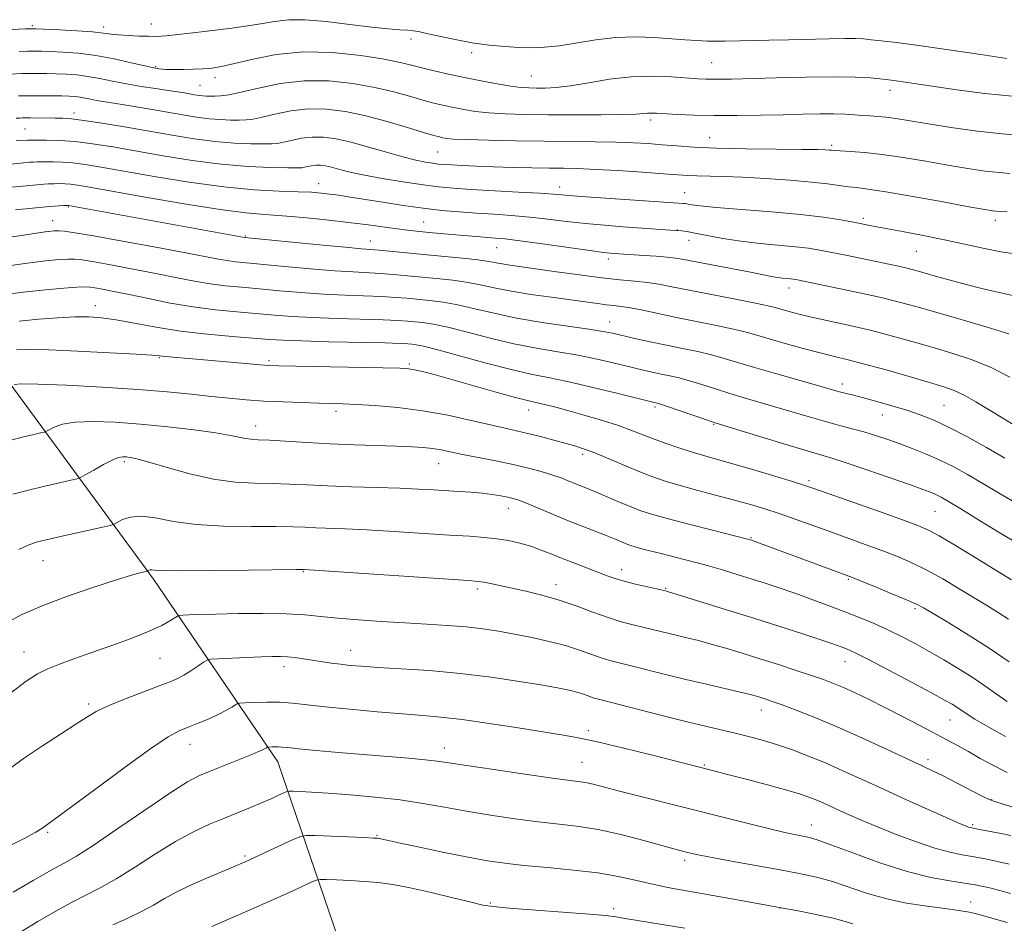
# Model space of a CAD drawing. Extents: x 2174800 to 2177700, y 314800 to 317700.
# Drawn here: x 2175130 to 2175356, y 317022 to 317230 of the extents above; entities that cross this region are included whole.
import ezdxf

# ---------------------------------------------------------------- set-up
doc = ezdxf.new("R2010")
doc.units = 0
doc.header["$MEASUREMENT"] = 0
for name, color, linetype, lineweight in [('DTM HARD BREAKLINE', 7, 'Continuous', 0), ('DTM SPOT ELEVATION', 2, 'Continuous', 13), ('INDEX CONTOUR', 41, 'Continuous', 13), ('INTERMEDIATE CONTOUR', 44, 'Continuous', 0)]:
    doc.layers.add(name, color=color, linetype=linetype, lineweight=lineweight)

msp = doc.modelspace()

# ---------------------------------------------------------------- linework, layer by layer
at = {"layer": 'DTM HARD BREAKLINE'}
msp.add_polyline3d([(2175217.6, 316963.4, 1199.89), (2175204.99, 317012.77, 1189.89), (2175189.05, 317059.47, 1180.68), (2175160.43, 317101.52, 1172.35), (2175125.16, 317149.58, 1163.34), (2175093.86, 317186.3, 1150.54), (2175073.89, 317209.67, 1137.74)], dxfattribs=at)
at = {"layer": 'DTM SPOT ELEVATION'}
for p in [(2175132.55, 317228.82, 1135.74), (2175148.92, 317228.53, 1135.53), (2175159.93, 317229.17, 1135.25), (2175219.66, 317225.77, 1136.36), (2175233.65, 317222.64, 1136.34), (2175160.95, 317219.4, 1137.81), (2175288.83, 317220.28, 1137.09), (2175174.54, 317216.89, 1138.51), (2175247.35, 317217.25, 1137.09), (2175171.11, 317215.12, 1139.06), (2175329.88, 317213.94, 1138.55), (2175142.12, 317208.74, 1143.52), (2175274.8, 317207.12, 1140.38), (2175130.84, 317205.08, 1144.99), (2175288.42, 317203.08, 1141.16), (2175316.5, 317201.33, 1141.7), (2175225.85, 317199.8, 1142.94), (2175198.39, 317192.5, 1147.31), (2175253.86, 317191.7, 1145.4), (2175282.66, 317190.39, 1145.22), (2175140.8, 317187.14, 1152.13), (2175323.76, 317184.53, 1145.67), (2175137.21, 317183.96, 1153.31), (2175222.59, 317183.66, 1149.11), (2175354.11, 317184.03, 1144.47), (2175181.56, 317180.41, 1151.88), (2175280.93, 317181.8, 1147.97), (2175210.31, 317179.31, 1151.28), (2175239.4, 317177.74, 1150.82), (2175283.63, 317179.45, 1148.64), (2175336, 317176.94, 1146.92), (2175265.1, 317175.18, 1150.42), (2175306.65, 317168.5, 1150.56), (2175147.01, 317164.41, 1159.37), (2175265.36, 317160.65, 1155.29), (2175161.76, 317152.45, 1162.13), (2175187.01, 317151.8, 1161.71), (2175219.29, 317151.03, 1161.76), (2175318.95, 317146.38, 1155.5), (2175342.3, 317141.5, 1155.03), (2175202.44, 317140.12, 1164.42), (2175246.73, 317140.45, 1162.65), (2175275.81, 317141.14, 1160.28), (2175328.17, 317139.26, 1156.79), (2175183.92, 317136.73, 1165.38), (2175289.29, 317137.16, 1160.11), (2175259.15, 317130.21, 1164.38), (2175153.69, 317128.53, 1168.29), (2175226.01, 317128.05, 1166.8), (2175311.24, 317124.19, 1161.67), (2175242.11, 317117.77, 1168.66), (2175340.28, 317117.08, 1160.96), (2175297.95, 317111.02, 1165.88), (2175135.02, 317105.8, 1170.75), (2175194.92, 317103.2, 1172.11), (2175268.12, 317103.67, 1169.44), (2175320.31, 317101.45, 1166.18), (2175234.91, 317099.23, 1172.36), (2175253.02, 317100.26, 1171.42), (2175278.28, 317099.43, 1169.87), (2175335.65, 317094.72, 1166.29), (2175130.65, 317084.72, 1173.21), (2175205.8, 317085.13, 1175.31), (2175161.89, 317083.31, 1174.95), (2175319.57, 317082.56, 1170.73), (2175190.45, 317081.37, 1176.49), (2175145.52, 317072.77, 1175.7), (2175300.28, 317071.45, 1174.63), (2175343.74, 317069.13, 1170.85), (2175260.51, 317066.69, 1177.62), (2175168.84, 317063.55, 1178.67), (2175227.31, 317062.68, 1179.37), (2175338.68, 317059.97, 1173.57), (2175258.99, 317059.36, 1179.13), (2175287.17, 317058.78, 1177.84), (2175353.31, 317050.82, 1173.92), (2175311.81, 317045, 1179.32), (2175348.96, 317045.07, 1175.75), (2175136.03, 317043.3, 1178.19), (2175211.83, 317042.59, 1183.87), (2175181.51, 317037.83, 1183.77), (2175282.62, 317036.8, 1182.4), (2175237.9, 317027, 1185.8), (2175304.58, 317025.91, 1184.03), (2175348.47, 317027.25, 1181.33), (2175266.33, 317025.7, 1185.63)]:
    msp.add_point(p, dxfattribs=at)
at = {"layer": 'INDEX CONTOUR', "flags": 128}
for points, elevation in [([(2175360.135, 317203.597), (2175355.761, 317203.907), (2175350.071, 317204.568), (2175343.902, 317205.43), (2175338.332, 317206.283), (2175331.233, 317207.436), (2175329.012, 317207.759), (2175327.103, 317207.958), (2175325.334, 317208.085), (2175323.589, 317208.196), (2175321.744, 317208.3309), (2175319.617, 317208.459), (2175317.015, 317208.533), (2175313.776, 317208.518), (2175309.8679, 317208.437), (2175305.29, 317208.323), (2175300.113, 317208.214), (2175294.698, 317208.143), (2175289.4771, 317208.148), (2175284.837, 317208.2481), (2175280.979, 317208.404), (2175276.139, 317208.675), (2175274.941, 317208.727), (2175274.0921, 317208.708), (2175273.163, 317208.617), (2175271.497, 317208.492), (2175268.379, 317208.3819), (2175263.389, 317208.323), (2175257.288, 317208.3149), (2175251.1339, 317208.345), (2175245.785, 317208.411), (2175241.314, 317208.539), (2175237.596, 317208.759), (2175234.497, 317209.0939), (2175231.857, 317209.514), (2175229.506, 317209.978), (2175227.272, 317210.463), (2175224.961, 317211.02), (2175222.375, 317211.717), (2175219.331, 317212.595), (2175215.704, 317213.587), (2175211.382, 317214.6), (2175206.327, 317215.515), (2175200.789, 317216.113), (2175195.093, 317216.15), (2175189.571, 317215.494), (2175184.598, 317214.4641), (2175180.563, 317213.49), (2175177.725, 317212.9061), (2175175.845, 317212.655), (2175174.555, 317212.584), (2175173.534, 317212.569), (2175172.64, 317212.5901), (2175171.7761, 317212.658), (2175170.858, 317212.778), (2175169.86, 317212.94), (2175167.526, 317213.342), (2175165.941, 317213.597), (2175163.776, 317213.92), (2175160.897, 317214.334), (2175157.571, 317214.835), (2175154.171, 317215.413), (2175150.997, 317216.046), (2175148.066, 317216.659), (2175145.33, 317217.162), (2175142.745, 317217.491), (2175140.304, 317217.677), (2175138.006, 317217.774), (2175135.85, 317217.8291), (2175133.819, 317217.849), (2175131.895, 317217.836), (2175130.08, 317217.792), (2175127.121, 317217.677)], 1140), ([(2175357.227, 317157.923), (2175352.2399, 317159.461), (2175346.308, 317161.205), (2175336.163, 317164.128), (2175332.297, 317165.182), (2175328.179, 317166.193), (2175323.237, 317167.292), (2175318.138, 317168.368), (2175308.213, 317170.401), (2175307.637, 317170.493), (2175306.972, 317170.572), (2175305.117, 317170.755), (2175303.958, 317170.909), (2175302.602, 317171.143), (2175297.766, 317172.091), (2175282.439, 317175.053), (2175280.548, 317175.376), (2175278.627, 317175.597), (2175276.099, 317175.794), (2175273.3319, 317175.9711), (2175266.341, 317176.419), (2175265.5551, 317176.482), (2175263.941, 317176.666), (2175260.791, 317177.085), (2175249.9239, 317178.621), (2175244.75, 317179.334), (2175241.307, 317179.762), (2175239.156, 317179.973), (2175235.608, 317180.236), (2175230.951, 317180.619), (2175225.543, 317181.09), (2175223.054, 317181.319), (2175220.924, 317181.529), (2175218.87, 317181.762), (2175216.506, 317182.0721), (2175209.783, 317183.014), (2175205.317, 317183.585), (2175200.191, 317184.166), (2175194.906, 317184.6929), (2175190.071, 317185.1), (2175185.976, 317185.376), (2175181.629, 317185.751), (2175175.7221, 317186.514), (2175167.506, 317187.834), (2175158.475, 317189.403), (2175145.675, 317191.689), (2175142.912, 317192.1511), (2175141.346, 317192.354), (2175140.105, 317192.448), (2175139.04, 317192.482), (2175137.523, 317192.477), (2175136.267, 317192.439), (2175135.187, 317192.38), (2175132.741, 317192.165), (2175127.8139, 317191.647)], 1150), ([(2175361.292, 317108.576), (2175355.792, 317111.817), (2175350.519, 317115.035), (2175346.213, 317117.695), (2175343.395, 317119.411), (2175341.713, 317120.378), (2175340.595, 317120.942), (2175339.458, 317121.428), (2175337.673, 317122.095), (2175334.602, 317123.1881), (2175329.92, 317124.831), (2175324.5729, 317126.686), (2175319.826, 317128.295), (2175316.504, 317129.358), (2175310.056, 317131.252), (2175304.722, 317132.86), (2175290.88, 317137.106), (2175289.193, 317137.641), (2175287.443, 317138.232), (2175278.714, 317141.216), (2175277.062, 317141.762), (2175276.303, 317141.993), (2175275.607, 317142.154), (2175274.444, 317142.44), (2175267.007, 317144.299), (2175261.234, 317145.709), (2175255.6769, 317146.988), (2175251.23, 317147.899), (2175247.252, 317148.685), (2175242.719, 317149.71), (2175236.987, 317151.208), (2175225.823, 317154.28), (2175222.582, 317155.098), (2175220.837, 317155.448), (2175219.884, 317155.5641), (2175218.979, 317155.64), (2175217.209, 317155.725), (2175213.6181, 317155.833), (2175200.7549, 317156.132), (2175194.527, 317156.3), (2175190.241, 317156.469), (2175187.0271, 317156.671), (2175178.6, 317157.334), (2175172.7399, 317157.868), (2175166.656, 317158.583), (2175160.994, 317159.477), (2175151.821, 317161.173), (2175148.48, 317161.647), (2175145.502, 317161.843), (2175142.287, 317161.823), (2175138.394, 317161.639), (2175134.024, 317161.321), (2175129.5379, 317160.889)], 1160), ([(2175356.484, 317065.317), (2175352.5051, 317067.512), (2175349.443, 317069.338), (2175347.439, 317070.6), (2175345.249, 317072.064), (2175344.193, 317072.723), (2175342.448, 317073.717), (2175339.422, 317075.367), (2175334.835, 317077.828), (2175329.6459, 317080.585), (2175325.129, 317082.9551), (2175322.231, 317084.429), (2175320.597, 317085.198), (2175319.547, 317085.628), (2175318.4371, 317086.046), (2175316.749, 317086.639), (2175314, 317087.559), (2175309.856, 317088.908), (2175304.574, 317090.603), (2175298.564, 317092.51), (2175292.304, 317094.479), (2175278.699, 317098.696), (2175278.217, 317098.8191), (2175274.071, 317099.735), (2175271.326, 317100.365), (2175268.705, 317101.023), (2175266.641, 317101.639), (2175264.852, 317102.279), (2175257.553, 317105.084), (2175254.714, 317106.196), (2175252.102, 317107.252), (2175249.655, 317108.217), (2175247.231, 317109.072), (2175244.7171, 317109.798), (2175242.108, 317110.385), (2175239.425, 317110.826), (2175236.594, 317111.131), (2175233.155, 317111.378), (2175228.551, 317111.664), (2175215.801, 317112.478), (2175209.535, 317112.849), (2175204.543, 317113.094), (2175197.78, 317113.351), (2175195.273, 317113.459), (2175192.469, 317113.551), (2175188.536, 317113.595), (2175182.964, 317113.596), (2175176.506, 317113.696), (2175170.233, 317114.072), (2175165.008, 317114.805), (2175160.861, 317115.586), (2175157.616, 317116.01), (2175155.118, 317115.801), (2175153.299, 317115.199), (2175151.386, 317114.184), (2175150.414, 317113.885), (2175148.363, 317113.418), (2175140.365, 317111.632), (2175136.429, 317110.738), (2175133.745, 317110.079), (2175131.723, 317109.399), (2175129.4201, 317108.338)], 1170), ([(2175191.318, 317062.755), (2175189.973, 317062.894), (2175189.1661, 317062.953), (2175188.405, 317062.9629), (2175187.6911, 317062.9469), (2175186.835, 317062.905), (2175186.686, 317062.874), (2175186.357, 317062.6659), (2175185.982, 317062.455), (2175185.372, 317062.158), (2175184.448, 317061.759), (2175183.082, 317061.202), (2175173.095, 317057.207), (2175170.845, 317056.247), (2175168.265, 317054.875), (2175164.39, 317052.432), (2175158.67, 317048.565), (2175152.209, 317044.126), (2175146.523, 317040.27), (2175142.669, 317037.81), (2175139.86, 317036.197), (2175136.847, 317034.542), (2175132.743, 317032.201), (2175128.105, 317029.515)], 1180), ([(2175357.613, 317029.199), (2175353.155, 317030.404), (2175351.3459, 317030.856), (2175349.471, 317031.2321), (2175347.051, 317031.609), (2175343.686, 317032.088), (2175339.288, 317032.886), (2175333.852, 317034.246), (2175327.553, 317036.276), (2175321.317, 317038.532), (2175316.252, 317040.436), (2175313.136, 317041.5601), (2175311.417, 317042.082), (2175310.21, 317042.333), (2175308.709, 317042.612), (2175306.407, 317043.087), (2175302.874, 317043.895), (2175297.847, 317045.124), (2175291.736, 317046.659), (2175272.573, 317051.521), (2175267.682, 317052.776), (2175261.907, 317054.274), (2175260.234, 317054.653), (2175258.656, 317054.913), (2175252.213, 317055.766), (2175245.901, 317056.652), (2175238.715, 317057.693), (2175232.462, 317058.624), (2175228.418, 317059.249), (2175225.72, 317059.648), (2175222.971, 317059.965), (2175219.079, 317060.321), (2175208.659, 317061.189), (2175203.021, 317061.672), (2175197.857, 317062.13), (2175193.812, 317062.506), (2175191.318, 317062.755)], 1180)]:
    msp.add_lwpolyline(points, dxfattribs=dict(at, elevation=elevation))
at = {"layer": 'INTERMEDIATE CONTOUR', "flags": 128}
for points, elevation in [([(2175356.7641, 317221.271), (2175350.773, 317222.169), (2175343.4379, 317223.257), (2175336.517, 317224.253), (2175331.385, 317224.94), (2175327.905, 317225.355), (2175325.563, 317225.601), (2175323.817, 317225.764), (2175322.026, 317225.853), (2175319.523, 317225.864), (2175315.845, 317225.795), (2175306.568, 317225.558), (2175302.015, 317225.459), (2175291.991, 317225.275), (2175289.887, 317225.256), (2175287.844, 317225.289), (2175285.4989, 317225.394), (2175282.724, 317225.5711), (2175275.6181, 317226.089), (2175271.364, 317226.248), (2175266.831, 317226.115), (2175262.194, 317225.588), (2175253.742, 317224.212), (2175250.415, 317223.846), (2175247.473, 317223.742), (2175244.521, 317223.821), (2175241.243, 317224.022), (2175237.637, 317224.366), (2175233.781, 317224.897), (2175229.816, 317225.619), (2175226.145, 317226.395), (2175223.24, 317227.049), (2175221.386, 317227.454), (2175220.149, 317227.6591), (2175218.9079, 317227.763), (2175217.106, 317227.864), (2175214.421, 317228.062), (2175210.592, 317228.459), (2175205.565, 317229.097), (2175200.12, 317229.7659), (2175195.245, 317230.195), (2175191.564, 317230.1809), (2175188.252, 317229.776), (2175184.122, 317229.1021), (2175178.421, 317228.285), (2175172.153, 317227.476), (2175166.7541, 317226.836), (2175163.261, 317226.48), (2175161.093, 317226.357), (2175159.268, 317226.371), (2175157.038, 317226.442), (2175154.601, 317226.556), (2175152.391, 317226.711), (2175150.655, 317226.906), (2175148.886, 317227.132), (2175146.392, 317227.377), (2175142.767, 317227.625), (2175138.762, 317227.85), (2175133.446, 317228.1089), (2175132.272, 317228.1249), (2175130.993, 317228.08), (2175123.384, 317227.7261)], 1136), ([(2175358.035, 317212.572), (2175351.757, 317213.234), (2175345.281, 317214.0999), (2175339.64, 317214.928), (2175331.338, 317216.161), (2175330.161, 317216.316), (2175329.046, 317216.441), (2175327.568, 317216.588), (2175325.315, 317216.787), (2175321.923, 317216.974), (2175317.043, 317217.062), (2175310.605, 317216.995), (2175303.679, 317216.83), (2175293.437, 317216.541), (2175290.8, 317216.489), (2175289.032, 317216.486), (2175287.497, 317216.524), (2175285.701, 317216.622), (2175279.628, 317217.054), (2175275.239, 317217.209), (2175270.366, 317217.063), (2175265.356, 317216.494), (2175260.578, 317215.712), (2175256.401, 317215.011), (2175253.099, 317214.617), (2175250.55, 317214.476), (2175248.533, 317214.465), (2175246.799, 317214.498), (2175244.968, 317214.621), (2175242.6291, 317214.915), (2175239.503, 317215.435), (2175235.833, 317216.125), (2175231.994, 317216.902), (2175228.319, 317217.692), (2175224.994, 317218.452), (2175222.162, 317219.145), (2175219.801, 317219.76), (2175217.204, 317220.378), (2175213.496, 317221.101), (2175208.096, 317221.954), (2175201.587, 317222.646), (2175194.848, 317222.806), (2175188.646, 317222.203), (2175183.317, 317221.152), (2175179.088, 317220.106), (2175176.056, 317219.4219), (2175173.806, 317219.064), (2175171.7921, 317218.897), (2175169.613, 317218.806), (2175167.43, 317218.759), (2175165.551, 317218.739), (2175164.194, 317218.737), (2175163.242, 317218.753), (2175162.49, 317218.794), (2175161.699, 317218.88), (2175160.4871, 317219.1), (2175158.434, 317219.557), (2175155.274, 317220.302), (2175151.349, 317221.171), (2175147.154, 317221.947), (2175143.139, 317222.463), (2175139.581, 317222.751), (2175136.712, 317222.897), (2175134.648, 317222.9689), (2175133.045, 317222.987), (2175131.4441, 317222.958), (2175129.525, 317222.891)], 1138), ([(2175357.468, 317194.84), (2175355.022, 317195.014), (2175351.797, 317195.394), (2175347.821, 317195.976), (2175343.2051, 317196.733), (2175338.114, 317197.618), (2175332.937, 317198.499), (2175328.118, 317199.221), (2175324.038, 317199.673), (2175320.8251, 317199.9091), (2175317.188, 317200.103), (2175316.434, 317200.165), (2175315.888, 317200.222), (2175315.087, 317200.278), (2175313.279, 317200.332), (2175309.643, 317200.377), (2175303.745, 317200.417), (2175296.696, 317200.485), (2175289.993, 317200.623), (2175284.784, 317200.857), (2175280.819, 317201.149), (2175277.499, 317201.447), (2175274.276, 317201.703), (2175270.806, 317201.903), (2175266.7999, 317202.042), (2175262.028, 317202.12), (2175250.356, 317202.227), (2175243.771, 317202.325), (2175237.536, 317202.457), (2175232.563, 317202.604), (2175229.491, 317202.754), (2175227.88, 317202.904), (2175227.019, 317203.054), (2175226.225, 317203.235), (2175224.928, 317203.588), (2175222.588, 317204.288), (2175218.862, 317205.4291), (2175214.203, 317206.797), (2175209.267, 317208.1), (2175204.582, 317209.084), (2175200.186, 317209.636), (2175195.995, 317209.68), (2175191.984, 317209.203), (2175188.372, 317208.455), (2175185.44, 317207.747), (2175183.345, 317207.323), (2175181.735, 317207.144), (2175180.139, 317207.102), (2175178.173, 317207.115), (2175175.829, 317207.205), (2175173.192, 317207.421), (2175170.323, 317207.795), (2175167.2, 317208.301), (2175160.089, 317209.534), (2175156.445, 317210.151), (2175153.237, 317210.677), (2175148.858, 317211.361), (2175147.3241, 317211.622), (2175145.953, 317211.895), (2175144.688, 317212.1591), (2175143.506, 317212.377), (2175142.351, 317212.519), (2175141.027, 317212.602), (2175139.3011, 317212.652), (2175137.052, 317212.689), (2175134.593, 317212.712), (2175132.347, 317212.715), (2175130.635, 317212.694), (2175129.376, 317212.659)], 1142), ([(2175356.905, 317185.968), (2175354.284, 317186.12), (2175353.523, 317186.22), (2175351.741, 317186.521), (2175348.078, 317187.184), (2175342.111, 317188.28), (2175335.151, 317189.543), (2175328.946, 317190.619), (2175324.796, 317191.251), (2175322.229, 317191.562), (2175320.3271, 317191.7709), (2175315.552, 317192.419), (2175311.811, 317192.835), (2175306.852, 317193.265), (2175301.3, 317193.658), (2175295.981, 317193.956), (2175291.567, 317194.1241), (2175285.438, 317194.267), (2175283.357, 317194.363), (2175281.102, 317194.524), (2175277.801, 317194.7719), (2175272.92, 317195.112), (2175267.28, 317195.473), (2175262.0401, 317195.769), (2175258.032, 317195.935), (2175254.772, 317196.009), (2175251.445, 317196.055), (2175247.4531, 317196.122), (2175243.046, 317196.221), (2175238.686, 317196.3459), (2175234.779, 317196.4931), (2175231.505, 317196.6431), (2175228.983, 317196.778), (2175227.2441, 317196.886), (2175225.949, 317197), (2175224.67, 317197.162), (2175223.022, 317197.423), (2175220.791, 317197.874), (2175217.811, 317198.617), (2175214.03, 317199.692), (2175209.871, 317200.9049), (2175205.8761, 317202.002), (2175202.459, 317202.772), (2175199.536, 317203.174), (2175196.897, 317203.209), (2175194.397, 317202.912), (2175192.145, 317202.446), (2175190.318, 317202.004), (2175188.964, 317201.741), (2175187.626, 317201.634), (2175185.723, 317201.62), (2175182.812, 317201.661), (2175179.019, 317201.82), (2175174.608, 317202.183), (2175169.8059, 317202.809), (2175164.69, 317203.637), (2175153.766, 317205.533), (2175148.594, 317206.3929), (2175144.379, 317207.039), (2175141.511, 317207.392), (2175139.539, 317207.527), (2175137.803, 317207.556), (2175132.086, 317207.6001), (2175130.979, 317207.598), (2175130.27, 317207.586), (2175129.647, 317207.565), (2175128.828, 317207.525)], 1144), ([(2175358.597, 317176.35), (2175355.422, 317176.828), (2175351.633, 317177.566), (2175342.463, 317179.544), (2175337.501, 317180.547), (2175332.813, 317181.451), (2175326.053, 317182.741), (2175321.522, 317183.619), (2175318.565, 317184.147), (2175314.584, 317184.746), (2175309.275, 317185.371), (2175302.614, 317185.981), (2175289.8759, 317187.01), (2175286.186, 317187.369), (2175284.24, 317187.622), (2175282.762, 317187.883), (2175282.352, 317187.935), (2175281.244, 317188.019), (2175264.418, 317189.137), (2175258.85, 317189.528), (2175252.477, 317190.036), (2175249.225, 317190.263), (2175244.399, 317190.543), (2175233.49, 317191.147), (2175229.457, 317191.41), (2175226.084, 317191.7201), (2175222.444, 317192.184), (2175217.906, 317192.868), (2175213.015, 317193.684), (2175208.609, 317194.505), (2175205.3299, 317195.223), (2175203.028, 317195.811), (2175201.353, 317196.261), (2175200, 317196.565), (2175198.843, 317196.724), (2175197.799, 317196.738), (2175196.81, 317196.621), (2175195.918, 317196.436), (2175195.195, 317196.262), (2175194.583, 317196.158), (2175193.517, 317196.123), (2175191.307, 317196.138), (2175187.452, 317196.208), (2175182.209, 317196.435), (2175176.024, 317196.946), (2175169.349, 317197.813), (2175162.657, 317198.892), (2175151.032, 317200.918), (2175146.404, 317201.646), (2175142.371, 317202.146), (2175138.801, 317202.415), (2175135.736, 317202.514), (2175133.261, 317202.521), (2175131.4279, 317202.502), (2175128.8, 317202.433)], 1146), ([(2175358.162, 317166.751), (2175355.055, 317167.424), (2175351.314, 317168.309), (2175347.41, 317169.2919), (2175343.76, 317170.265), (2175340.578, 317171.152), (2175336.174, 317172.414), (2175334.7161, 317172.813), (2175333.258, 317173.172), (2175331.458, 317173.571), (2175319.746, 317176.013), (2175316.536, 317176.665), (2175313.7951, 317177.189), (2175311.1609, 317177.609), (2175308.123, 317177.972), (2175300.011, 317178.731), (2175295.59, 317179.243), (2175291.437, 317179.888), (2175287.824, 317180.558), (2175284.999, 317181.113), (2175283.122, 317181.448), (2175282.01, 317181.606), (2175280.501, 317181.735), (2175268.445, 317182.577), (2175264.215, 317182.899), (2175259.82, 317183.306), (2175255.472, 317183.804), (2175251.2, 317184.329), (2175246.988, 317184.799), (2175242.824, 317185.155), (2175238.727, 317185.431), (2175234.717, 317185.684), (2175230.783, 317185.969), (2175226.77, 317186.336), (2175222.4871, 317186.833), (2175217.854, 317187.484), (2175213.221, 317188.2), (2175205.691, 317189.401), (2175203.043, 317189.802), (2175200.894, 317190.103), (2175198.973, 317190.331), (2175196.769, 317190.504), (2175193.7091, 317190.637), (2175189.3321, 317190.773), (2175183.613, 317191.072), (2175176.636, 317191.719), (2175168.653, 317192.82), (2175160.594, 317194.147), (2175148.354, 317196.304), (2175144.6579, 317196.898), (2175141.858, 317197.25), (2175139.453, 317197.432), (2175137.388, 317197.498), (2175135.721, 317197.503), (2175133.547, 317197.469), (2175132.796, 317197.445), (2175131.993, 317197.4061), (2175130.538, 317197.282), (2175127.739, 317196.989)], 1148), ([(2175357.499, 317147.983), (2175353.178, 317150.18), (2175348.7919, 317151.976), (2175344.344, 317153.454), (2175339.8239, 317154.788), (2175335.22, 317156.118), (2175330.501, 317157.435), (2175325.634, 317158.696), (2175320.66, 317159.861), (2175311.813, 317161.805), (2175308.661, 317162.546), (2175306.368, 317163.139), (2175303.476, 317163.967), (2175301.831, 317164.378), (2175298.955, 317164.992), (2175294.337, 317165.9081), (2175283.662, 317167.994), (2175279.712, 317168.787), (2175276.698, 317169.365), (2175274.025, 317169.777), (2175271.157, 317170.085), (2175267.762, 317170.399), (2175263.565, 317170.841), (2175258.473, 317171.486), (2175253.136, 317172.224), (2175242.41, 317173.747), (2175240.668, 317174.028), (2175239.246, 317174.305), (2175237.601, 317174.605), (2175235.148, 317174.944), (2175231.51, 317175.332), (2175222.584, 317176.175), (2175212.374, 317177.1811), (2175210.461, 317177.343), (2175208.27, 317177.518), (2175204.56, 317177.8449), (2175198.615, 317178.4071), (2175181.324, 317180.091), (2175140.833, 317187.458), (2175140.727, 317187.463), (2175139.82, 317187.433), (2175138.632, 317187.3779), (2175136.574, 317187.234), (2175133.306, 317186.934), (2175128.631, 317186.431)], 1152), ([(2175358.844, 317136.7339), (2175355.834, 317138.517), (2175349.634, 317142.306), (2175346.943, 317143.843), (2175344.6961, 317144.908), (2175342.299, 317145.755), (2175338.992, 317146.738), (2175334.313, 317148.1), (2175328.996, 317149.628), (2175324.073, 317150.998), (2175320.277, 317151.983), (2175317.133, 317152.747), (2175313.865, 317153.553), (2175309.938, 317154.588), (2175305.7881, 317155.733), (2175302.09, 317156.7929), (2175299.276, 317157.631), (2175296.806, 317158.335), (2175293.895, 317159.048), (2175289.983, 317159.88), (2175280.793, 317161.725), (2175273.012, 317163.352), (2175270.156, 317163.916), (2175268.047, 317164.257), (2175266.354, 317164.461), (2175264.656, 317164.646), (2175262.5729, 317164.91), (2175251.974, 317166.346), (2175247.242, 317167.017), (2175242.817, 317167.737), (2175239.167, 317168.468), (2175235.995, 317169.165), (2175232.817, 317169.778), (2175229.278, 317170.273), (2175225.543, 317170.675), (2175215.567, 317171.624), (2175212.685, 317171.844), (2175206.391, 317172.172), (2175202.052, 317172.459), (2175196.521, 317172.9219), (2175190.622, 317173.466), (2175181.777, 317174.289), (2175179.301, 317174.53), (2175177.396, 317174.772), (2175175.403, 317175.113), (2175167.832, 317176.57), (2175160.975, 317177.851), (2175153.299, 317179.256), (2175146.62, 317180.449), (2175142.307, 317181.177), (2175139.947, 317181.519), (2175138.681, 317181.633), (2175137.585, 317181.626), (2175135.4569, 317181.387), (2175131.028, 317180.748), (2175123.652, 317179.6359)], 1154), ([(2175356.365, 317129.376), (2175352.113, 317131.804), (2175347.573, 317134.302), (2175343.349, 317136.5), (2175339.865, 317138.131), (2175336.825, 317139.338), (2175333.757, 317140.365), (2175330.34, 317141.398), (2175326.877, 317142.388), (2175323.822, 317143.221), (2175321.519, 317143.822), (2175318.593, 317144.555), (2175317.439, 317144.867), (2175313.003, 317146.125), (2175303.557, 317148.785), (2175298.695, 317150.193), (2175291.754, 317152.299), (2175288.834, 317153.104), (2175285.65, 317153.846), (2175282.177, 317154.574), (2175278.496, 317155.328), (2175274.736, 317156.128), (2175271.208, 317156.905), (2175266.066, 317158.072), (2175263.838, 317158.507), (2175260.618, 317159.015), (2175255.757, 317159.704), (2175249.891, 317160.568), (2175243.98, 317161.574), (2175238.794, 317162.669), (2175234.353, 317163.729), (2175230.486, 317164.612), (2175227.0461, 317165.215), (2175223.974, 317165.6), (2175218.727, 317166.108), (2175216.114, 317166.324), (2175212.996, 317166.507), (2175204.513, 317166.825), (2175199.544, 317167.072), (2175194.428, 317167.438), (2175189.424, 317167.867), (2175184.791, 317168.285), (2175180.705, 317168.64), (2175177.011, 317168.999), (2175173.467, 317169.452), (2175169.834, 317170.073), (2175165.867, 317170.853), (2175161.324, 317171.766), (2175156.143, 317172.764), (2175151.003, 317173.716), (2175146.766, 317174.475), (2175144.019, 317174.93), (2175142.263, 317175.124), (2175140.723, 317175.143), (2175138.666, 317175.038), (2175135.527, 317174.739), (2175130.781, 317174.146), (2175124.274, 317173.221)], 1156), ([(2175359.985, 317118.346), (2175355.284, 317121.128), (2175351.289, 317123.5361), (2175347.728, 317125.617), (2175344.43, 317127.419), (2175341.252, 317128.987), (2175338.088, 317130.365), (2175334.978, 317131.587), (2175331.9989, 317132.682), (2175329.204, 317133.676), (2175326.533, 317134.577), (2175323.9, 317135.384), (2175321.206, 317136.117), (2175318.301, 317136.867), (2175315.0239, 317137.7431), (2175311.288, 317138.816), (2175303.402, 317141.166), (2175296.375, 317143.213), (2175293.069, 317144.213), (2175289.775, 317145.265), (2175286.619, 317146.287), (2175283.774, 317147.16), (2175281.356, 317147.804), (2175279.24, 317148.283), (2175277.241, 317148.698), (2175275.1709, 317149.141), (2175272.826, 317149.673), (2175269.997, 317150.346), (2175266.536, 317151.186), (2175262.536, 317152.108), (2175258.148, 317153.002), (2175253.493, 317153.801), (2175248.572, 317154.626), (2175243.35, 317155.642), (2175237.891, 317156.938), (2175232.644, 317158.303), (2175228.154, 317159.446), (2175224.814, 317160.156), (2175222.405, 317160.524), (2175220.559, 317160.717), (2175218.853, 317160.874), (2175216.662, 317161.025), (2175213.307, 317161.17), (2175202.634, 317161.479), (2175197.035, 317161.686), (2175192.334, 317161.953), (2175188.225, 317162.269), (2175179.633, 317162.991), (2175174.721, 317163.467), (2175169.539, 317164.133), (2175164.265, 317165.032), (2175159.232, 317166.034), (2175154.815, 317166.962), (2175151.311, 317167.676), (2175148.707, 317168.177), (2175146.911, 317168.502), (2175145.732, 317168.682), (2175144.58, 317168.73), (2175142.7651, 317168.652), (2175139.7481, 317168.449), (2175135.598, 317168.092), (2175130.533, 317167.544), (2175124.8959, 317166.807)], 1158), ([(2175357.839, 317101.381), (2175348.494, 317107.133), (2175344.58, 317109.504), (2175341.215, 317111.487), (2175338.765, 317112.814), (2175336.342, 317113.865), (2175332.748, 317115.185), (2175327.256, 317117.131), (2175312.3549, 317122.375), (2175310.099, 317123.136), (2175307.471, 317123.959), (2175303.434, 317125.186), (2175298.59, 317126.633), (2175293.951, 317127.987), (2175287.2711, 317129.857), (2175284.416, 317130.701), (2175281.314, 317131.707), (2175278.141, 317132.81), (2175275.214, 317133.891), (2175270.277, 317135.811), (2175267.393, 317136.827), (2175263.741, 317137.982), (2175259.742, 317139.165), (2175256.003, 317140.224), (2175253.006, 317141.04), (2175250.745, 317141.621), (2175249.089, 317142.012), (2175247.796, 317142.29), (2175246.168, 317142.67), (2175243.396, 317143.401), (2175238.99, 317144.635), (2175228.783, 317147.524), (2175224.982, 317148.559), (2175222.306, 317149.244), (2175220.483, 317149.661), (2175219.087, 317149.893), (2175217.069, 317150.018), (2175213.225, 317150.1109), (2175193.197, 317150.476), (2175189.279, 317150.5581), (2175186.81, 317150.665), (2175184.217, 317150.873), (2175171.18, 317152.0679), (2175163.114, 317152.747), (2175161.852, 317152.865), (2175160.059, 317153.009), (2175156.468, 317153.241), (2175150.334, 317153.593), (2175142.999, 317153.972), (2175136.329, 317154.2551), (2175131.743, 317154.348), (2175128.876, 317154.282)], 1162), ([(2175357.187, 317092.33), (2175354.834, 317093.861), (2175352.311, 317095.409), (2175345.856, 317099.299), (2175342.033, 317101.55), (2175338.264, 317103.637), (2175334.805, 317105.344), (2175331.4849, 317106.775), (2175328.027, 317108.113), (2175324.228, 317109.506), (2175316.04, 317112.441), (2175308.065, 317115.325), (2175304.432, 317116.597), (2175301.092, 317117.696), (2175297.776, 317118.698), (2175294.144, 317119.7079), (2175285.655, 317121.937), (2175281.612, 317123.0409), (2175278.185, 317124.075), (2175275.113, 317125.136), (2175271.984, 317126.352), (2175268.529, 317127.792), (2175265.047, 317129.272), (2175261.981, 317130.546), (2175259.611, 317131.445), (2175257.575, 317132.104), (2175255.346, 317132.736), (2175252.557, 317133.495), (2175249.4769, 317134.31), (2175246.53, 317135.05), (2175243.966, 317135.6389), (2175241.328, 317136.216), (2175237.988, 317136.973), (2175233.496, 317138.0269), (2175228.133, 317139.204), (2175222.366, 317140.254), (2175216.653, 317140.986), (2175211.428, 317141.433), (2175207.1209, 317141.686), (2175203.9541, 317141.828), (2175201.318, 317141.914), (2175198.396, 317141.993), (2175194.597, 317142.108), (2175190.227, 317142.2699), (2175185.814, 317142.487), (2175181.747, 317142.764), (2175177.833, 317143.11), (2175173.739, 317143.534), (2175169.122, 317144.037), (2175163.6, 317144.589), (2175156.786, 317145.155), (2175148.627, 317145.693), (2175140.424, 317146.13), (2175133.818, 317146.39), (2175130.003, 317146.426), (2175128.39, 317146.319)], 1164), ([(2175357.344, 317082.4759), (2175352.747, 317085.638), (2175347.9139, 317088.735), (2175343.412, 317091.4761), (2175339.8561, 317093.582), (2175337.589, 317094.905), (2175335.87, 317095.807), (2175333.687, 317096.781), (2175330.363, 317098.169), (2175326.568, 317099.722), (2175323.307, 317101.042), (2175321.258, 317101.859), (2175319.791, 317102.42), (2175297.769, 317110.543), (2175297.1039, 317110.732), (2175289.02, 317112.753), (2175283.6, 317114.127), (2175278.609, 317115.431), (2175275.0559, 317116.432), (2175272.546, 317117.256), (2175270.33, 317118.116), (2175267.841, 317119.1619), (2175262.806, 317121.319), (2175260.822, 317122.135), (2175257.613, 317123.414), (2175256.001, 317124.075), (2175254.2019, 317124.783), (2175252.116, 317125.522), (2175249.644, 317126.278), (2175246.705, 317127.056), (2175243.221, 317127.862), (2175239.217, 317128.693), (2175231.519, 317130.211), (2175226.598, 317131.228), (2175224.644, 317131.556), (2175222.506, 317131.7921), (2175219.851, 317131.966), (2175216.365, 317132.11), (2175206.6229, 317132.426), (2175201.1, 317132.648), (2175195.715, 317132.93), (2175187.076, 317133.4491), (2175184.526, 317133.579), (2175182.8831, 317133.676), (2175181.622, 317133.836), (2175178.1099, 317134.582), (2175174.74, 317135.159), (2175169.766, 317135.838), (2175163.745, 317136.537), (2175157.455, 317137.157), (2175151.587, 317137.603), (2175146.476, 317137.793), (2175142.371, 317137.648), (2175139.439, 317137.143), (2175137.525, 317136.4689), (2175136.392, 317135.871), (2175135.773, 317135.5239), (2175135.264, 317135.334), (2175134.427, 317135.137), (2175132.889, 317134.789), (2175130.526, 317134.223), (2175127.274, 317133.39)], 1166), ([(2175356.9, 317073.344), (2175354.374, 317075.101), (2175351.704, 317076.99), (2175348.8, 317078.967), (2175345.615, 317080.986), (2175342.267, 317082.9871), (2175338.912, 317084.905), (2175335.675, 317086.69), (2175332.53, 317088.339), (2175329.421, 317089.861), (2175326.279, 317091.275), (2175323.004, 317092.643), (2175319.486, 317094.032), (2175315.676, 317095.486), (2175311.769, 317096.932), (2175308.022, 317098.274), (2175304.609, 317099.444), (2175301.394, 317100.499), (2175298.16, 317101.529), (2175294.76, 317102.594), (2175291.34, 317103.641), (2175288.116, 317104.587), (2175285.235, 317105.377), (2175282.573, 317106.06), (2175277.221, 317107.386), (2175274.644, 317108.037), (2175272.511, 317108.593), (2175271.024, 317109.012), (2175269.973, 317109.357), (2175269.045, 317109.717), (2175266.524, 317110.77), (2175264.599, 317111.544), (2175259.068, 317113.6901), (2175255.716, 317115.025), (2175252.217, 317116.473), (2175246.261, 317118.971), (2175244.457, 317119.67), (2175243.1779, 317120.0721), (2175241.934, 317120.358), (2175240.328, 317120.671), (2175238.334, 317120.999), (2175236.023, 317121.294), (2175233.461, 317121.52), (2175230.715, 317121.6969), (2175224.856, 317122.04), (2175221.415, 317122.229), (2175217.134, 317122.416), (2175211.812, 317122.596), (2175206.012, 317122.778), (2175200.4899, 317122.973), (2175195.805, 317123.187), (2175191.721, 317123.384), (2175187.8061, 317123.522), (2175183.682, 317123.608), (2175179.1861, 317123.848), (2175174.211, 317124.4999), (2175168.798, 317125.709), (2175163.577, 317127.16), (2175159.3279, 317128.423), (2175156.607, 317129.175), (2175155.073, 317129.509), (2175154.167, 317129.622), (2175153.374, 317129.65), (2175152.382, 317129.472), (2175150.924, 317128.905), (2175148.875, 317127.86), (2175146.659, 317126.6201), (2175144.838, 317125.563), (2175143.753, 317124.956), (2175142.86, 317124.622), (2175141.395, 317124.277), (2175138.805, 317123.698), (2175135.394, 317122.913), (2175131.678, 317122.015), (2175128.0629, 317121.057)], 1168), ([(2175356.848, 317057.031), (2175353.692, 317058.626), (2175350.6819, 317060.286), (2175347.956, 317061.834), (2175345.556, 317063.163), (2175343.149, 317064.4541), (2175336.746, 317067.849), (2175332.75, 317069.953), (2175328.748, 317072.016), (2175325.1, 317073.827), (2175321.902, 317075.345), (2175319.182, 317076.571), (2175316.883, 317077.538), (2175314.605, 317078.403), (2175311.859, 317079.353), (2175308.309, 317080.526), (2175304.208, 317081.85), (2175299.9549, 317083.2041), (2175295.897, 317084.479), (2175292.154, 317085.621), (2175288.789, 317086.591), (2175285.833, 317087.369), (2175283.18, 317088.013), (2175280.6911, 317088.601), (2175273.33, 317090.398), (2175270.797, 317090.998), (2175268.073, 317091.706), (2175265.012, 317092.656), (2175261.518, 317093.921), (2175257.707, 317095.342), (2175253.744, 317096.7), (2175249.804, 317097.823), (2175246.083, 317098.7201), (2175237.969, 317100.491), (2175236.437, 317100.809), (2175235.198, 317101.004), (2175232.938, 317101.193), (2175195.0689, 317103.729), (2175194.741, 317103.732), (2175193.216, 317103.718), (2175182.268, 317103.577), (2175174, 317103.489), (2175166.838, 317103.458), (2175162.5779, 317103.519), (2175160.677, 317103.617), (2175160.011, 317103.6779), (2175159.639, 317103.647), (2175159.368, 317103.557), (2175159.073, 317103.404), (2175158.858, 317103.344), (2175158.362, 317103.232), (2175157.347, 317102.991), (2175155.359, 317102.443), (2175151.891, 317101.383), (2175146.705, 317099.694), (2175140.638, 317097.599), (2175134.795, 317095.4059), (2175129.966, 317093.295), (2175125.673, 317090.932)], 1172), ([(2175359.28, 317048.796), (2175355.979, 317049.76), (2175354.028, 317050.345), (2175352.739, 317050.836), (2175351.112, 317051.635), (2175345.184, 317054.687), (2175342.104, 317056.257), (2175339.677, 317057.455), (2175337.277, 317058.59), (2175329.237, 317062.335), (2175323.539, 317064.953), (2175317.755, 317067.524), (2175312.608, 317069.68), (2175308.336, 317071.362), (2175305.052, 317072.59), (2175302.795, 317073.401), (2175301.295, 317073.913), (2175300.202, 317074.266), (2175299.152, 317074.588), (2175297.707, 317074.984), (2175295.4121, 317075.546), (2175287.661, 317077.329), (2175282.954, 317078.433), (2175278.2709, 317079.576), (2175270.334, 317081.559), (2175267.6, 317082.228), (2175265.4399, 317082.7891), (2175263.41, 317083.416), (2175258.428, 317085.204), (2175255.219, 317086.217), (2175251.471, 317087.193), (2175247.445, 317088.091), (2175243.473, 317088.885), (2175239.782, 317089.551), (2175236.177, 317090.097), (2175232.358, 317090.532), (2175228.082, 317090.876), (2175223.353, 317091.169), (2175218.231, 317091.462), (2175212.842, 317091.7919), (2175207.567, 317092.157), (2175202.85, 317092.547), (2175198.931, 317092.941), (2175195.227, 317093.287), (2175190.951, 317093.523), (2175185.609, 317093.607), (2175179.891, 317093.576), (2175174.778, 317093.488), (2175171.041, 317093.391), (2175168.597, 317093.305), (2175167.148, 317093.241), (2175166.381, 317093.186), (2175165.904, 317093.033), (2175164.211, 317091.9391), (2175162.326, 317090.888), (2175159.393, 317089.521), (2175155.311, 317087.888), (2175150.617, 317086.16), (2175146.01, 317084.535), (2175142.0531, 317083.164), (2175138.779, 317081.991), (2175136.085, 317080.913), (2175133.758, 317079.753), (2175131.1469, 317078.049), (2175127.489, 317075.267)], 1174), ([(2175357.72, 317042.528), (2175355.5221, 317042.999), (2175353.441, 317043.398), (2175350.473, 317043.949), (2175348.378, 317044.36), (2175347.992, 317044.464), (2175347.405, 317044.675), (2175346.103, 317045.223), (2175343.487, 317046.378), (2175339.203, 317048.297), (2175333.885, 317050.699), (2175328.411, 317053.193), (2175323.483, 317055.457), (2175319.088, 317057.46), (2175315.035, 317059.239), (2175311.169, 317060.825), (2175307.485, 317062.218), (2175304.014, 317063.409), (2175300.765, 317064.402), (2175297.656, 317065.248), (2175294.584, 317066.01), (2175287.744, 317067.616), (2175283.23, 317068.706), (2175277.7089, 317070.085), (2175262.806, 317073.871), (2175261.808, 317074.175), (2175259.578, 317074.975), (2175258.142, 317075.429), (2175256.358, 317075.883), (2175253.809, 317076.4071), (2175250.003, 317077.093), (2175244.629, 317077.989), (2175238.095, 317078.963), (2175230.989, 317079.838), (2175223.899, 317080.48), (2175217.401, 317080.9179), (2175212.072, 317081.224), (2175208.289, 317081.4639), (2175205.6299, 317081.685), (2175203.478, 317081.93), (2175201.329, 317082.226), (2175194.924, 317083.208), (2175193.004, 317083.471), (2175191.2541, 317083.656), (2175189.628, 317083.743), (2175187.772, 317083.738), (2175185.251, 317083.654), (2175181.853, 317083.509), (2175175.292, 317083.205), (2175173.621, 317083.102), (2175172.755, 317082.894), (2175171.953, 317082.403), (2175170.654, 317081.523), (2175169.016, 317080.446), (2175167.382, 317079.432), (2175165.934, 317078.655), (2175164.236, 317077.922), (2175161.692, 317076.952), (2175157.963, 317075.557), (2175153.737, 317073.9361), (2175149.955, 317072.384), (2175147.258, 317071.088), (2175145.077, 317069.795), (2175142.544, 317068.146), (2175139.034, 317065.891), (2175134.899, 317063.213), (2175130.735, 317060.403), (2175127.003, 317057.6919)], 1176), ([(2175292.485, 317056.602), (2175289.6751, 317057.327), (2175274.931, 317061.0731), (2175268.678, 317062.6311), (2175262.914, 317064.009), (2175258.569, 317064.941), (2175254.807, 317065.613), (2175244.357, 317067.281), (2175237.633, 317068.331), (2175231.422, 317069.228), (2175226.573, 317069.801), (2175222.377, 317070.168), (2175217.735, 317070.52), (2175211.912, 317071.0021), (2175205.621, 317071.572), (2175199.939, 317072.14), (2175192.397, 317072.989), (2175189.506, 317073.198), (2175186.51, 317073.238), (2175183.693, 317073.172), (2175181.5259, 317073.079), (2175180.319, 317073.008), (2175179.732, 317072.884), (2175179.26, 317072.602), (2175178.472, 317072.0809), (2175177.23, 317071.342), (2175175.47, 317070.431), (2175173.197, 317069.406), (2175170.71, 317068.373), (2175168.38, 317067.448), (2175166.346, 317066.601), (2175163.818, 317065.2171), (2175159.777, 317062.53), (2175153.669, 317058.137), (2175146.818, 317053.08), (2175137.594, 317046.235), (2175134.73, 317044.169), (2175133.355, 317043.343), (2175130.627, 317041.888), (2175126.195, 317039.6381)], 1178), ([(2175357.33, 317035.9759), (2175354.981, 317036.504), (2175352.154, 317037.102), (2175349.249, 317037.658), (2175346.526, 317038.123), (2175343.676, 317038.692), (2175340.247, 317039.618), (2175335.973, 317041.062), (2175331.333, 317042.807), (2175326.9929, 317044.54), (2175323.468, 317046.012), (2175320.683, 317047.229), (2175318.41, 317048.257), (2175314.704, 317049.954), (2175313.092, 317050.661), (2175311.462, 317051.316), (2175309.342, 317052.039), (2175306.183, 317052.973), (2175301.714, 317054.191), (2175296.775, 317055.491), (2175292.485, 317056.602)], 1178), ([(2175356.832, 317022.562), (2175350.625, 317024.307), (2175349.165, 317024.681), (2175347.773, 317024.9839), (2175346.217, 317025.259), (2175344.227, 317025.547), (2175337.924, 317026.353), (2175333.689, 317027.009), (2175329.177, 317027.96), (2175324.715, 317029.242), (2175316.6811, 317031.933), (2175313.292, 317032.899), (2175309.791, 317033.681), (2175305.505, 317034.489), (2175294.308, 317036.494), (2175289.393, 317037.388), (2175286.165, 317038.011), (2175284.265, 317038.421), (2175283.036, 317038.723), (2175281.84, 317039.029), (2175280.125, 317039.485), (2175273.227, 317041.384), (2175268.232, 317042.68), (2175263.095, 317043.831), (2175258.345, 317044.624), (2175253.758, 317045.183), (2175248.922, 317045.721), (2175243.56, 317046.405), (2175237.938, 317047.223), (2175232.457, 317048.12), (2175227.384, 317049.039), (2175222.436, 317049.924), (2175217.195, 317050.721), (2175211.429, 317051.382), (2175205.657, 317051.9), (2175200.584, 317052.276), (2175196.764, 317052.519), (2175194.146, 317052.657), (2175192.525, 317052.728), (2175191.6531, 317052.747), (2175191.1069, 317052.649), (2175190.417, 317052.352), (2175189.208, 317051.795), (2175187.472, 317051.015), (2175185.294, 317050.073), (2175182.751, 317049.017), (2175176.744, 317046.574), (2175173.333, 317045.144), (2175169.596, 317043.403), (2175165.453, 317041.163), (2175160.906, 317038.348), (2175156.285, 317035.338), (2175152.004, 317032.626), (2175148.335, 317030.5549), (2175141.572, 317027.121), (2175137.765, 317025.036), (2175133.804, 317022.734), (2175130.041, 317020.456)], 1182), ([(2175216.912, 317040.84), (2175214.113, 317041.449), (2175212.34, 317041.8439), (2175211.965, 317041.901), (2175211.049, 317041.958), (2175208.953, 317042.052), (2175197.61, 317042.521), (2175195.553, 317042.566), (2175194.288, 317042.348), (2175192.729, 317041.6779), (2175181.358, 317036.438), (2175180.564, 317036.088), (2175179.181, 317035.491), (2175173.524, 317033.093), (2175169.643, 317031.397), (2175165.9589, 317029.662), (2175162.982, 317028.064), (2175160.383, 317026.559), (2175157.624, 317025.042), (2175154.367, 317023.464), (2175151.066, 317021.988)], 1184), ([(2175321.347, 317022.269), (2175319.609, 317022.781), (2175317.11, 317023.429), (2175313.567, 317024.217), (2175309.124, 317025.114), (2175304.034, 317026.082), (2175298.564, 317027.082), (2175293.032, 317028.0679), (2175283.043, 317029.827), (2175278.8, 317030.615), (2175274.926, 317031.4169), (2175271.2411, 317032.275), (2175267.322, 317033.137), (2175262.683, 317033.933), (2175257.064, 317034.608), (2175251.095, 317035.1781), (2175245.632, 317035.677), (2175241.232, 317036.155), (2175237.27, 317036.73), (2175232.82, 317037.538), (2175227.315, 317038.6421), (2175221.61, 317039.8361), (2175216.912, 317040.84)], 1184), ([(2175282.725, 317021.215), (2175269.413, 317023.408), (2175266.791, 317023.828), (2175264.403, 317024.119), (2175260.751, 317024.435), (2175242.258, 317025.845), (2175238.614, 317026.182), (2175236.203, 317026.564), (2175233.483, 317027.209), (2175229.336, 317028.246), (2175224.331, 317029.4599), (2175219.46, 317030.549), (2175215.468, 317031.281), (2175212.122, 317031.713), (2175208.945, 317031.974), (2175205.623, 317032.169), (2175202.508, 317032.318), (2175200.116, 317032.419), (2175198.758, 317032.449), (2175197.922, 317032.304), (2175196.8921, 317031.862), (2175192.844, 317029.997), (2175190.399, 317028.89), (2175188.042, 317027.846), (2175182.308, 317025.337), (2175173.88, 317021.623)], 1186)]:
    msp.add_lwpolyline(points, dxfattribs=dict(at, elevation=elevation))

doc.saveas('drawing.dxf')
